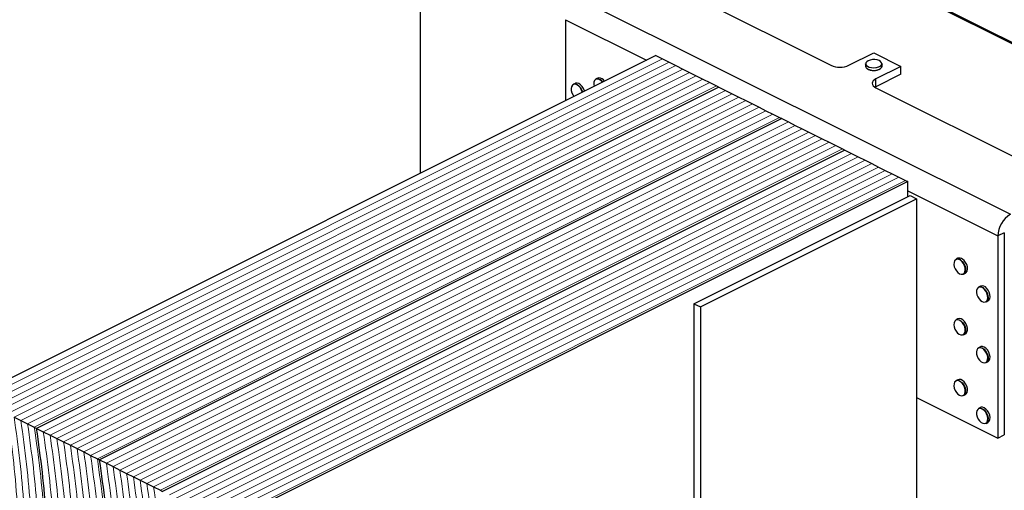
# Model space of a CAD drawing. Units: millimetres. Extents: x -1121 to 351, y -425 to 1655.
# Drawn here: x -809 to -187, y 852 to 1149 of the extents above; entities that cross this region are included whole.
import ezdxf

# ---------------------------------------------------------------- set-up
doc = ezdxf.new("R2010")
doc.units = ezdxf.units.MM
doc.header["$MEASUREMENT"] = 0
doc.layers.get('0').update_dxf_attribs({"linetype": 'CONTINUOUS', "lineweight": 15})

msp = doc.modelspace()

# ---------------------------------------------------------------- linework, layer by layer
at = {"linetype": 'Continuous', "lineweight": 25}
for p, q in [((43.29, 1021.91), (-437.39, 1262.25)), ((41.78, 1021.85), (-438.83, 1262.16)), ((-555.97, 1200.8), (-555.97, 1052.05)), ((-395.98, 1170.04), (-296.47, 1120.29)), ((-456.08, 1162.74), (-183.13, 1026.26)), ((-464.02, 1149.04), (-464.02, 1098.03)), ((-464.02, 1149.04), (-413.01, 1123.54)), ((-407.16, 1126.46), (-837.91, 911.09)), ((-407.16, 1126.46), (-402.89, 1124.33)), ((-285.09, 1120.29), (-269.45, 1128.11)), ((-269.45, 1128.11), (-252.4, 1119.58)), ((-402.89, 1124.33), (-398.63, 1122.2)), ((-398.63, 1122.2), (-394.36, 1120.06)), ((-394.36, 1120.06), (-390.1, 1117.93)), ((-274.71, 1121.18), (-274.71, 1119.71)), ((-252.4, 1119.58), (-268.03, 1111.76)), ((-264.2, 1119.71), (-264.2, 1121.18)), ((-252.4, 1114.59), (-252.4, 1119.58)), ((-390.1, 1117.93), (-385.83, 1115.8)), ((-385.83, 1115.8), (-381.57, 1113.67)), ((-381.57, 1113.67), (-377.3, 1111.54)), ((-252.4, 1114.59), (-268.03, 1106.77)), ((-457.96, 1108.89), (-459.15, 1108.29)), ((-457.72, 1108.98), (-457.96, 1108.89)), ((-443.74, 1112.23), (-444.93, 1111.63)), ((-443.06, 1112.43), (-443.74, 1112.23)), ((-377.3, 1111.54), (-373.04, 1109.4)), ((-373.04, 1109.4), (-368.77, 1107.27)), ((-368.77, 1107.27), (-367.35, 1106.56)), ((-268.03, 1106.77), (-268.74, 1106.36)), ((-268.03, 1106.77), (-268.03, 1111.76)), ((-367.35, 1106.56), (-798.1, 891.18)), ((-367.35, 1106.56), (-363.09, 1104.43)), ((-363.09, 1104.43), (-358.82, 1102.29)), ((-358.82, 1102.29), (-354.56, 1100.16)), ((-268.03, 1106.07), (-168.52, 1056.31)), ((-354.56, 1100.16), (-350.29, 1098.03)), ((-350.29, 1098.03), (-346.03, 1095.9)), ((-346.03, 1095.9), (-341.76, 1093.77)), ((-341.76, 1093.77), (-337.5, 1091.63)), ((-337.5, 1091.63), (-333.23, 1089.5)), ((-333.23, 1089.5), (-328.97, 1087.37)), ((-327.55, 1086.66), (-758.3, 871.28)), ((-328.97, 1087.37), (-327.55, 1086.66)), ((-327.55, 1086.66), (-323.28, 1084.52)), ((-323.28, 1084.52), (-319.02, 1082.39)), ((-319.02, 1082.39), (-314.75, 1080.26)), ((-314.75, 1080.26), (-310.49, 1078.13)), ((-310.49, 1078.13), (-306.22, 1075.99)), ((-306.22, 1075.99), (-301.96, 1073.86)), ((-301.96, 1073.86), (-297.69, 1071.73)), ((-297.69, 1071.73), (-293.43, 1069.6)), ((-293.43, 1069.6), (-289.16, 1067.47)), ((-287.74, 1066.75), (-718.49, 851.38)), ((-289.16, 1067.47), (-287.74, 1066.75)), ((-287.74, 1066.75), (-283.48, 1064.62)), ((-283.48, 1064.62), (-279.21, 1062.49)), ((-279.21, 1062.49), (-274.95, 1060.36)), ((-274.95, 1060.36), (-270.68, 1058.22)), ((-270.68, 1058.22), (-266.42, 1056.09)), ((-266.42, 1056.09), (-262.15, 1053.96)), ((-262.15, 1053.96), (-257.89, 1051.83)), ((-257.89, 1051.83), (-253.62, 1049.69)), ((-247.94, 1046.85), (-678.69, 831.48)), ((-253.62, 1049.69), (-249.36, 1047.56)), ((-249.36, 1047.56), (-247.94, 1046.85)), ((-247.94, 1037.35), (-247.94, 1046.85)), ((-247.94, 1041), (-191.07, 1012.57)), ((-382.99, 969.82), (-246.52, 1038.06)), ((-378.92, 967.79), (-242.44, 1036.03)), ((-246.52, 1038.06), (-242.44, 1036.03)), ((-242.44, 1036.03), (-242.44, 434.85)), ((-187, 1014.6), (-191.07, 1012.57)), ((-187, 1014.6), (-187, 887.02)), ((-191.07, 1012.57), (-191.07, 884.98)), ((-216.28, 998.5), (-217.47, 997.9)), ((-212.78, 988.5), (-211.58, 989.1)), ((-202.06, 980.94), (-203.26, 980.34)), ((-198.56, 970.95), (-197.37, 971.55)), ((-382.99, 969.82), (-378.92, 967.79)), ((-382.99, 969.82), (-382.99, 368.65)), ((-378.92, 967.79), (-378.92, 366.62)), ((-216.28, 960.19), (-217.47, 959.59)), ((-212.78, 950.2), (-211.58, 950.8)), ((-202.06, 942.64), (-203.26, 942.04)), ((-198.56, 932.65), (-197.37, 933.24)), ((-216.28, 921.89), (-217.47, 921.29)), ((-215.56, 922.09), (-216.28, 921.89)), ((-242.44, 910.67), (-191.07, 884.98)), ((-212.78, 911.9), (-211.58, 912.49)), ((-202.06, 904.33), (-203.26, 903.73)), ((-201.76, 904.45), (-202.06, 904.33)), ((-812.32, 898.29), (-808.05, 896.16)), ((-808.05, 896.16), (-803.79, 894.03)), ((-803.79, 894.03), (-799.52, 891.9)), ((-799.52, 891.9), (-798.1, 891.18)), ((-798.1, 891.18), (-793.84, 889.05)), ((-198.56, 894.34), (-197.37, 894.94)), ((-793.84, 889.05), (-789.57, 886.92)), ((-789.57, 886.92), (-785.31, 884.79)), ((-785.31, 884.79), (-781.04, 882.65)), ((-191.07, 884.98), (-187, 887.02)), ((-781.04, 882.65), (-776.78, 880.52)), ((-776.78, 880.52), (-772.51, 878.39)), ((-772.51, 878.39), (-768.25, 876.26)), ((-768.25, 876.26), (-763.98, 874.13)), ((-763.98, 874.13), (-759.72, 871.99)), ((-759.72, 871.99), (-758.3, 871.28)), ((-758.3, 871.28), (-754.03, 869.15)), ((-754.03, 869.15), (-749.77, 867.02)), ((-749.77, 867.02), (-745.5, 864.88)), ((-745.5, 864.88), (-741.24, 862.75)), ((-741.24, 862.75), (-736.97, 860.62)), ((-736.97, 860.62), (-732.71, 858.49)), ((-732.71, 858.49), (-728.44, 856.35)), ((-728.44, 856.35), (-724.18, 854.22)), ((-724.18, 854.22), (-719.91, 852.09)), ((-719.91, 852.09), (-718.49, 851.38))]:
    msp.add_line(p, q, dxfattribs=at)
at = {"linetype": 'Continuous', "lineweight": 5}
for p, q in [((-402.89, 1124.33), (-833.64, 908.95)), ((-398.63, 1122.2), (-829.38, 906.82)), ((-394.36, 1120.06), (-825.11, 904.69)), ((-390.1, 1117.93), (-820.85, 902.56)), ((-385.83, 1115.8), (-816.58, 900.43)), ((-381.57, 1113.67), (-812.32, 898.29)), ((-377.3, 1111.54), (-808.05, 896.16)), ((-373.04, 1109.4), (-803.79, 894.03)), ((-368.77, 1107.27), (-799.52, 891.9)), ((-363.09, 1104.43), (-793.84, 889.05)), ((-358.82, 1102.29), (-789.57, 886.92)), ((-354.56, 1100.16), (-785.31, 884.79)), ((-350.29, 1098.03), (-781.04, 882.65)), ((-346.03, 1095.9), (-776.78, 880.52)), ((-341.76, 1093.77), (-772.51, 878.39)), ((-337.5, 1091.63), (-768.25, 876.26)), ((-333.23, 1089.5), (-763.98, 874.13)), ((-328.97, 1087.37), (-759.72, 871.99)), ((-323.28, 1084.52), (-754.03, 869.15)), ((-319.02, 1082.39), (-749.77, 867.02)), ((-314.75, 1080.26), (-745.5, 864.88)), ((-310.49, 1078.13), (-741.24, 862.75)), ((-306.22, 1075.99), (-736.97, 860.62)), ((-301.96, 1073.86), (-732.71, 858.49)), ((-297.69, 1071.73), (-728.44, 856.35)), ((-293.43, 1069.6), (-724.18, 854.22)), ((-289.16, 1067.47), (-719.91, 852.09)), ((-283.48, 1064.62), (-714.23, 849.25)), ((-279.21, 1062.49), (-709.96, 847.11)), ((-274.95, 1060.36), (-705.7, 844.98)), ((-270.68, 1058.22), (-701.43, 842.85)), ((-266.42, 1056.09), (-697.17, 840.72)), ((-262.15, 1053.96), (-692.9, 838.58)), ((-257.89, 1051.83), (-688.64, 836.45)), ((-253.62, 1049.69), (-684.37, 834.32)), ((-249.36, 1047.56), (-680.11, 832.19))]:
    msp.add_line(p, q, dxfattribs=at)
at = {"linetype": 'Continuous', "lineweight": 25, "flags": 128}
for points in [[(-264.2, 1121.18), (-264.21, 1121.01), (-264.54, 1120.25), (-265.31, 1119.57), (-266.44, 1119.03), (-267.85, 1118.68), (-269.39, 1118.55), (-270.94, 1118.66), (-272.36, 1118.99), (-273.52, 1119.52), (-274.32, 1120.19), (-274.69, 1120.95), (-274.71, 1121.18)], [(-274.71, 1119.71), (-274.69, 1119.49), (-274.32, 1118.73), (-273.52, 1118.05), (-272.36, 1117.53), (-270.94, 1117.2), (-269.39, 1117.09), (-267.85, 1117.22), (-266.44, 1117.56), (-265.31, 1118.1), (-264.54, 1118.79), (-264.21, 1119.55), (-264.2, 1119.71)], [(-264.51, 1121.91), (-265.08, 1122.62), (-266.04, 1123.2), (-267.3, 1123.62), (-268.76, 1123.84), (-270.28, 1123.83), (-271.72, 1123.6), (-272.96, 1123.16), (-273.89, 1122.56), (-274.43, 1121.85), (-274.53, 1121.1), (-274.17, 1120.36), (-273.4, 1119.71), (-272.27, 1119.2), (-270.9, 1118.88), (-269.39, 1118.77), (-267.89, 1118.89), (-266.54, 1119.23), (-265.44, 1119.75), (-264.69, 1120.42), (-264.37, 1121.16), (-264.51, 1121.91)], [(-458.97, 1108.18), (-459.75, 1107.67), (-460.28, 1106.79), (-460.51, 1105.63), (-460.42, 1104.27), (-460.02, 1102.85), (-459.34, 1101.49), (-458.75, 1100.66)], [(-459.15, 1108.29), (-458.92, 1108.39), (-457.92, 1108.49), (-456.83, 1108.15), (-455.73, 1107.41), (-454.73, 1106.34), (-453.92, 1105.01), (-453.35, 1103.56), (-453.31, 1103.39)], [(-453.54, 1103.37), (-453.57, 1103.51), (-454.12, 1104.91), (-454.91, 1106.19), (-455.88, 1107.24), (-456.94, 1107.96), (-458, 1108.28), (-458.97, 1108.18)], [(-452.11, 1103.98), (-452.16, 1104.16), (-452.72, 1105.61), (-453.54, 1106.93), (-454.54, 1108.01), (-455.64, 1108.75), (-456.73, 1109.09), (-457.72, 1108.98)], [(-444.31, 1111.62), (-445.19, 1111.3), (-445.85, 1110.59), (-446.22, 1109.54), (-446.28, 1108.26), (-446.07, 1107.01)], [(-268.03, 1111.76), (-269.03, 1111.15), (-269.78, 1110.45), (-270.23, 1109.7), (-270.39, 1108.91), (-270.23, 1108.13), (-269.78, 1107.37), (-269.03, 1106.68), (-268.03, 1106.07)], [(-214.72, 997.25), (-215.8, 997.78), (-216.82, 997.9), (-217.7, 997.59), (-218.37, 996.89), (-218.75, 995.86), (-218.83, 994.58), (-218.58, 993.18), (-218.04, 991.78), (-217.25, 990.49), (-216.28, 989.44), (-215.22, 988.73), (-214.16, 988.4), (-213.19, 988.49), (-212.41, 989), (-211.88, 989.88), (-211.65, 991.05), (-211.74, 992.4), (-212.13, 993.82), (-212.81, 995.18), (-213.7, 996.36), (-214.72, 997.25)], [(-214.59, 997.44), (-213.54, 996.52), (-212.62, 995.3), (-211.92, 993.9), (-211.51, 992.43), (-211.42, 991.04), (-211.66, 989.83), (-212.21, 988.93), (-212.78, 988.5)], [(-211.58, 989.1), (-211.01, 989.53), (-210.47, 990.43), (-210.23, 991.63), (-210.32, 993.03), (-210.73, 994.49), (-211.42, 995.9), (-212.34, 997.11), (-213.4, 998.03)], [(-199.56, 978.89), (-200.6, 979.76), (-201.67, 980.25), (-202.69, 980.33), (-203.55, 979.99), (-204.2, 979.26), (-204.56, 978.2), (-204.6, 976.91), (-204.33, 975.5), (-203.77, 974.1), (-202.96, 972.84), (-201.98, 971.81), (-200.91, 971.13), (-199.85, 970.84), (-198.9, 970.97), (-198.14, 971.51), (-197.63, 972.41), (-197.43, 973.6), (-197.54, 974.97), (-197.96, 976.38), (-198.66, 977.73), (-199.56, 978.89)], [(-199.41, 979.05), (-198.47, 977.86), (-197.75, 976.47), (-197.32, 975), (-197.2, 973.6), (-197.41, 972.37), (-197.93, 971.44), (-198.56, 970.95)], [(-197.37, 971.55), (-196.74, 972.03), (-196.22, 972.97), (-196.01, 974.19), (-196.12, 975.6), (-196.56, 977.06), (-197.28, 978.45), (-198.21, 979.65)], [(-215.57, 959.4), (-216.61, 959.6), (-217.53, 959.38), (-218.25, 958.76), (-218.7, 957.79), (-218.84, 956.56), (-218.66, 955.18), (-218.18, 953.76), (-217.43, 952.44), (-216.5, 951.34), (-215.45, 950.54), (-214.38, 950.13), (-213.39, 950.13), (-212.56, 950.56), (-211.97, 951.36), (-211.67, 952.48), (-211.69, 953.8), (-212.02, 955.21), (-212.64, 956.6), (-213.49, 957.82), (-214.5, 958.78), (-215.57, 959.4)], [(-217.47, 959.59), (-216.54, 959.81), (-215.47, 959.6)], [(-214.27, 960.19), (-215.35, 960.41), (-216.28, 960.19)], [(-215.47, 959.6), (-214.36, 958.97), (-213.33, 957.97), (-212.45, 956.71), (-211.81, 955.28), (-211.46, 953.82), (-211.45, 952.46), (-211.75, 951.31), (-212.36, 950.48), (-212.78, 950.2)], [(-211.58, 950.8), (-211.17, 951.08), (-210.56, 951.91), (-210.25, 953.05), (-210.27, 954.42), (-210.61, 955.88), (-211.25, 957.31), (-212.13, 958.57), (-213.17, 959.56), (-214.27, 960.19)], [(-202.07, 942.03), (-203.04, 941.94), (-203.83, 941.45), (-204.37, 940.58), (-204.61, 939.42), (-204.54, 938.07), (-204.15, 936.65), (-203.48, 935.29), (-202.6, 934.11), (-201.57, 933.2), (-200.5, 932.66), (-199.47, 932.53), (-198.58, 932.82), (-197.91, 933.51), (-197.52, 934.54), (-197.43, 935.81), (-197.67, 937.21), (-198.2, 938.61), (-198.99, 939.9), (-199.95, 940.96), (-201.01, 941.69), (-202.07, 942.03)], [(-203.26, 942.04), (-202.99, 942.15), (-201.99, 942.23)], [(-200.8, 942.83), (-201.8, 942.75), (-202.06, 942.64)], [(-201.99, 942.23), (-200.9, 941.88), (-199.8, 941.13), (-198.81, 940.04), (-198, 938.71), (-197.45, 937.26), (-197.21, 935.82), (-197.29, 934.51), (-197.7, 933.45), (-198.39, 932.74), (-198.56, 932.65)], [(-197.37, 933.24), (-197.2, 933.34), (-196.51, 934.05), (-196.1, 935.1), (-196.01, 936.41), (-196.25, 937.86), (-196.81, 939.31), (-197.61, 940.64), (-198.61, 941.73), (-199.7, 942.48), (-200.8, 942.83)], [(-216.82, 921.29), (-217.71, 920.98), (-218.37, 920.28), (-218.75, 919.25), (-218.83, 917.97), (-218.58, 916.57), (-218.04, 915.16), (-217.25, 913.88), (-216.28, 912.83), (-215.22, 912.12), (-214.16, 911.79), (-213.19, 911.89), (-212.41, 912.39), (-211.88, 913.27), (-211.65, 914.44), (-211.74, 915.79), (-212.13, 917.21), (-212.81, 918.57), (-213.7, 919.75), (-214.73, 920.64), (-215.8, 921.17), (-216.82, 921.29)], [(-217.47, 921.29), (-216.76, 921.49), (-215.7, 921.37), (-214.6, 920.83), (-213.54, 919.91), (-212.62, 918.69), (-211.92, 917.29), (-211.51, 915.83), (-211.42, 914.43), (-211.66, 913.23), (-212.21, 912.32), (-212.78, 911.9)], [(-211.58, 912.49), (-211.01, 912.92), (-210.47, 913.82), (-210.23, 915.03), (-210.32, 916.42), (-210.73, 917.89), (-211.42, 919.29), (-212.34, 920.5), (-213.4, 921.43), (-214.51, 921.97), (-215.56, 922.09)], [(-203.01, 903.65), (-203.8, 903.17), (-204.35, 902.32), (-204.61, 901.17), (-204.54, 899.83), (-204.17, 898.41), (-203.51, 897.04), (-202.64, 895.84), (-201.61, 894.93), (-200.54, 894.37), (-199.51, 894.22), (-198.62, 894.5), (-197.93, 895.17), (-197.53, 896.19), (-197.43, 897.45), (-197.65, 898.84), (-198.18, 900.25), (-198.95, 901.55), (-199.91, 902.62), (-200.97, 903.36), (-202.03, 903.72), (-203.01, 903.65)], [(-203.26, 903.73), (-202.95, 903.86), (-201.95, 903.92), (-200.85, 903.56), (-199.76, 902.79), (-198.77, 901.69), (-197.97, 900.35), (-197.43, 898.9), (-197.2, 897.45), (-197.3, 896.15), (-197.72, 895.11), (-198.43, 894.41), (-198.56, 894.34)], [(-197.37, 894.94), (-197.23, 895.01), (-196.53, 895.71), (-196.11, 896.75), (-196.01, 898.05), (-196.24, 899.49), (-196.78, 900.95), (-197.58, 902.28), (-198.57, 903.38), (-199.66, 904.15), (-200.76, 904.52), (-201.76, 904.45)]]:
    msp.add_lwpolyline(points, dxfattribs=at)
at = {"linetype": 'Continuous', "lineweight": 25}
for centre, radius, start, end in [((-290.78, 1133.12), 14.04, 246.10194, 293.89806), ((-269.45, 1125.09), 8.12, 238.66896, 301.33104), ((-444.04, 1107.71), 4.02, 30.55646, 102.86395), ((-444.49, 1107.17), 4.46, 34.24055, 87.74898), ((-443.25, 1107.8), 4.63, 33.42347, 87.6533), ((-174.82, 1012.29), 16.25, 120.75785, 179.03218), ((-216.42, 995.26), 2.84, 50.05312, 111.73687), ((-215.23, 995.85), 2.84, 50.05312, 111.73687), ((-202.21, 977.08), 3.43, 35.1468, 107.79153), ((-201.02, 977.67), 3.43, 35.1468, 107.79153)]:
    msp.add_arc(centre, radius, start, end, dxfattribs=at)
at = {"linetype": 'Continuous', "lineweight": 5}
for points in [[(-805.21, 293.24), (-806.82, 301.43), (-810.02, 317.76), (-813.51, 343.19), (-816.14, 369.1), (-817.89, 395.53), (-818.9, 422.4), (-819.25, 449.65), (-819.02, 480.69), (-818.09, 515.58), (-816.45, 554.31), (-814.45, 593.26), (-812.33, 632.29), (-810.36, 671.26), (-808.77, 710.02), (-807.83, 748.43), (-807.78, 783.65), (-808.61, 815.67), (-810.23, 844.54), (-812.71, 872.92), (-815.29, 891.25), (-816.58, 900.43)], [(-805.21, 293.24), (-806.82, 301.43), (-810.02, 317.76), (-813.51, 343.19), (-816.14, 369.1), (-817.89, 395.53), (-818.9, 422.4), (-819.25, 449.65), (-819.02, 480.69), (-818.09, 515.58), (-816.45, 554.31), (-814.45, 593.26), (-812.33, 632.29), (-810.36, 671.26), (-808.77, 710.02), (-807.83, 748.43), (-807.78, 783.65), (-808.61, 815.67), (-810.23, 844.54), (-812.71, 872.92), (-815.29, 891.25), (-816.58, 900.43)], [(-800.95, 291.11), (-802.55, 299.29), (-805.76, 315.63), (-809.25, 341.05), (-811.87, 366.97), (-813.62, 393.4), (-814.63, 420.27), (-814.99, 447.52), (-814.76, 478.56), (-813.83, 513.45), (-812.19, 552.17), (-810.18, 591.12), (-808.07, 630.16), (-806.09, 669.12), (-804.51, 707.89), (-803.56, 746.3), (-803.52, 781.52), (-804.35, 813.54), (-805.96, 842.4), (-808.45, 870.79), (-811.03, 889.12), (-812.32, 898.29)], [(-800.95, 291.11), (-802.55, 299.29), (-805.76, 315.63), (-809.25, 341.05), (-811.87, 366.97), (-813.62, 393.4), (-814.63, 420.27), (-814.99, 447.52), (-814.76, 478.56), (-813.83, 513.45), (-812.19, 552.17), (-810.18, 591.12), (-808.07, 630.16), (-806.09, 669.12), (-804.51, 707.89), (-803.56, 746.3), (-803.52, 781.52), (-804.35, 813.54), (-805.96, 842.4), (-808.45, 870.79), (-811.03, 889.12), (-812.32, 898.29)], [(-796.68, 288.97), (-798.29, 297.16), (-801.49, 313.5), (-804.98, 338.92), (-807.61, 364.84), (-809.36, 391.27), (-810.37, 418.14), (-810.72, 445.39), (-810.49, 476.42), (-809.56, 511.31), (-807.92, 550.04), (-805.92, 588.99), (-803.8, 628.02), (-801.83, 666.99), (-800.24, 705.75), (-799.3, 744.17), (-799.25, 779.39), (-800.08, 811.41), (-801.7, 840.27), (-804.19, 868.66), (-806.76, 886.98), (-808.05, 896.16)], [(-796.68, 288.97), (-798.29, 297.16), (-801.49, 313.5), (-804.98, 338.92), (-807.61, 364.84), (-809.36, 391.27), (-810.37, 418.14), (-810.72, 445.39), (-810.49, 476.42), (-809.56, 511.31), (-807.92, 550.04), (-805.92, 588.99), (-803.8, 628.02), (-801.83, 666.99), (-800.24, 705.75), (-799.3, 744.17), (-799.25, 779.39), (-800.08, 811.41), (-801.7, 840.27), (-804.19, 868.66), (-806.76, 886.98), (-808.05, 896.16)], [(-792.42, 286.84), (-794.02, 295.03), (-797.23, 311.36), (-800.72, 336.79), (-803.34, 362.71), (-805.09, 389.14), (-806.1, 416), (-806.46, 443.25), (-806.23, 474.29), (-805.3, 509.18), (-803.66, 547.91), (-801.65, 586.86), (-799.54, 625.89), (-797.56, 664.86), (-795.98, 703.62), (-795.03, 742.04), (-794.99, 777.26), (-795.82, 809.27), (-797.43, 838.14), (-799.92, 866.52), (-802.5, 884.85), (-803.79, 894.03)], [(-792.42, 286.84), (-794.02, 295.03), (-797.23, 311.36), (-800.72, 336.79), (-803.34, 362.71), (-805.09, 389.14), (-806.1, 416), (-806.46, 443.25), (-806.23, 474.29), (-805.3, 509.18), (-803.66, 547.91), (-801.65, 586.86), (-799.54, 625.89), (-797.56, 664.86), (-795.98, 703.62), (-795.03, 742.04), (-794.99, 777.26), (-795.82, 809.27), (-797.43, 838.14), (-799.92, 866.52), (-802.5, 884.85), (-803.79, 894.03)], [(-788.15, 284.71), (-789.76, 292.9), (-792.96, 309.23), (-796.45, 334.66), (-799.08, 360.57), (-800.83, 387), (-801.84, 413.87), (-802.19, 441.12), (-801.97, 472.16), (-801.03, 507.05), (-799.39, 545.78), (-797.39, 584.73), (-795.27, 623.76), (-793.3, 662.73), (-791.71, 701.49), (-790.77, 739.9), (-790.72, 775.12), (-791.55, 807.14), (-793.17, 836.01), (-795.66, 864.39), (-798.23, 882.72), (-799.52, 891.9)], [(-788.15, 284.71), (-789.76, 292.9), (-792.96, 309.23), (-796.45, 334.66), (-799.08, 360.57), (-800.83, 387), (-801.84, 413.87), (-802.19, 441.12), (-801.97, 472.16), (-801.03, 507.05), (-799.39, 545.78), (-797.39, 584.73), (-795.27, 623.76), (-793.3, 662.73), (-791.71, 701.49), (-790.77, 739.9), (-790.72, 775.12), (-791.55, 807.14), (-793.17, 836.01), (-795.66, 864.39), (-798.23, 882.72), (-799.52, 891.9)], [(-786.73, 284), (-788.34, 292.18), (-791.54, 308.52), (-795.03, 333.95), (-797.65, 359.86), (-799.41, 386.29), (-800.42, 413.16), (-800.77, 440.41), (-800.54, 471.45), (-799.61, 506.34), (-797.97, 545.07), (-795.97, 584.02), (-793.85, 623.05), (-791.88, 662.02), (-790.29, 700.78), (-789.35, 739.19), (-789.3, 774.41), (-790.13, 806.43), (-791.75, 835.29), (-794.23, 863.68), (-796.81, 882.01), (-798.1, 891.18)], [(-782.47, 281.86), (-784.07, 290.05), (-787.28, 306.39), (-790.77, 331.81), (-793.39, 357.73), (-795.14, 384.16), (-796.15, 411.03), (-796.51, 438.28), (-796.28, 469.32), (-795.35, 504.2), (-793.71, 542.93), (-791.7, 581.88), (-789.59, 620.92), (-787.61, 659.88), (-786.02, 698.65), (-785.08, 737.06), (-785.04, 772.28), (-785.87, 804.3), (-787.48, 833.16), (-789.97, 861.55), (-792.55, 879.88), (-793.84, 889.05)], [(-782.47, 281.86), (-784.07, 290.05), (-787.28, 306.39), (-790.77, 331.81), (-793.39, 357.73), (-795.14, 384.16), (-796.15, 411.03), (-796.51, 438.28), (-796.28, 469.32), (-795.35, 504.2), (-793.71, 542.93), (-791.7, 581.88), (-789.59, 620.92), (-787.61, 659.88), (-786.02, 698.65), (-785.08, 737.06), (-785.04, 772.28), (-785.87, 804.3), (-787.48, 833.16), (-789.97, 861.55), (-792.55, 879.88), (-793.84, 889.05)], [(-778.2, 279.73), (-779.81, 287.92), (-783.01, 304.25), (-786.5, 329.68), (-789.12, 355.6), (-790.88, 382.03), (-791.89, 408.89), (-792.24, 436.15), (-792.01, 467.18), (-791.08, 502.07), (-789.44, 540.8), (-787.44, 579.75), (-785.32, 618.78), (-783.35, 657.75), (-781.76, 696.51), (-780.82, 734.93), (-780.77, 770.15), (-781.6, 802.17), (-783.22, 831.03), (-785.7, 859.42), (-788.28, 877.74), (-789.57, 886.92)], [(-778.2, 279.73), (-779.81, 287.92), (-783.01, 304.25), (-786.5, 329.68), (-789.12, 355.6), (-790.88, 382.03), (-791.89, 408.89), (-792.24, 436.15), (-792.01, 467.18), (-791.08, 502.07), (-789.44, 540.8), (-787.44, 579.75), (-785.32, 618.78), (-783.35, 657.75), (-781.76, 696.51), (-780.82, 734.93), (-780.77, 770.15), (-781.6, 802.17), (-783.22, 831.03), (-785.7, 859.42), (-788.28, 877.74), (-789.57, 886.92)], [(-773.94, 277.6), (-775.54, 285.79), (-778.75, 302.12), (-782.24, 327.55), (-784.86, 353.47), (-786.61, 379.9), (-787.62, 406.76), (-787.98, 434.01), (-787.75, 465.05), (-786.82, 499.94), (-785.18, 538.67), (-783.17, 577.62), (-781.06, 616.65), (-779.08, 655.62), (-777.5, 694.38), (-776.55, 732.8), (-776.51, 768.01), (-777.34, 800.03), (-778.95, 828.9), (-781.44, 857.28), (-784.02, 875.61), (-785.31, 884.79)], [(-773.94, 277.6), (-775.54, 285.79), (-778.75, 302.12), (-782.24, 327.55), (-784.86, 353.47), (-786.61, 379.9), (-787.62, 406.76), (-787.98, 434.01), (-787.75, 465.05), (-786.82, 499.94), (-785.18, 538.67), (-783.17, 577.62), (-781.06, 616.65), (-779.08, 655.62), (-777.5, 694.38), (-776.55, 732.8), (-776.51, 768.01), (-777.34, 800.03), (-778.95, 828.9), (-781.44, 857.28), (-784.02, 875.61), (-785.31, 884.79)], [(-769.67, 275.47), (-771.28, 283.66), (-774.48, 299.99), (-777.97, 325.42), (-780.6, 351.33), (-782.35, 377.76), (-783.36, 404.63), (-783.71, 431.88), (-783.48, 462.92), (-782.55, 497.81), (-780.91, 536.54), (-778.91, 575.49), (-776.79, 614.52), (-774.82, 653.49), (-773.23, 692.25), (-772.29, 730.66), (-772.24, 765.88), (-773.07, 797.9), (-774.69, 826.76), (-777.17, 855.15), (-779.75, 873.48), (-781.04, 882.65)], [(-769.67, 275.47), (-771.28, 283.66), (-774.48, 299.99), (-777.97, 325.42), (-780.6, 351.33), (-782.35, 377.76), (-783.36, 404.63), (-783.71, 431.88), (-783.48, 462.92), (-782.55, 497.81), (-780.91, 536.54), (-778.91, 575.49), (-776.79, 614.52), (-774.82, 653.49), (-773.23, 692.25), (-772.29, 730.66), (-772.24, 765.88), (-773.07, 797.9), (-774.69, 826.76), (-777.17, 855.15), (-779.75, 873.48), (-781.04, 882.65)], [(-765.41, 273.33), (-767.01, 281.52), (-770.22, 297.86), (-773.71, 323.28), (-776.33, 349.2), (-778.08, 375.63), (-779.09, 402.5), (-779.45, 429.75), (-779.22, 460.79), (-778.29, 495.67), (-776.65, 534.4), (-774.64, 573.35), (-772.53, 612.39), (-770.55, 651.35), (-768.97, 690.12), (-768.02, 728.53), (-767.98, 763.75), (-768.81, 795.77), (-770.42, 824.63), (-772.91, 853.02), (-775.49, 871.35), (-776.78, 880.52)], [(-765.41, 273.33), (-767.01, 281.52), (-770.22, 297.86), (-773.71, 323.28), (-776.33, 349.2), (-778.08, 375.63), (-779.09, 402.5), (-779.45, 429.75), (-779.22, 460.79), (-778.29, 495.67), (-776.65, 534.4), (-774.64, 573.35), (-772.53, 612.39), (-770.55, 651.35), (-768.97, 690.12), (-768.02, 728.53), (-767.98, 763.75), (-768.81, 795.77), (-770.42, 824.63), (-772.91, 853.02), (-775.49, 871.35), (-776.78, 880.52)], [(-761.14, 271.2), (-762.75, 279.39), (-765.95, 295.72), (-769.44, 321.15), (-772.07, 347.07), (-773.82, 373.5), (-774.83, 400.37), (-775.18, 427.62), (-774.95, 458.65), (-774.02, 493.54), (-772.38, 532.27), (-770.38, 571.22), (-768.26, 610.25), (-766.29, 649.22), (-764.7, 687.98), (-763.76, 726.4), (-763.71, 761.62), (-764.54, 793.64), (-766.16, 822.5), (-768.64, 850.89), (-771.22, 869.21), (-772.51, 878.39)], [(-761.14, 271.2), (-762.75, 279.39), (-765.95, 295.72), (-769.44, 321.15), (-772.07, 347.07), (-773.82, 373.5), (-774.83, 400.37), (-775.18, 427.62), (-774.95, 458.65), (-774.02, 493.54), (-772.38, 532.27), (-770.38, 571.22), (-768.26, 610.25), (-766.29, 649.22), (-764.7, 687.98), (-763.76, 726.4), (-763.71, 761.62), (-764.54, 793.64), (-766.16, 822.5), (-768.64, 850.89), (-771.22, 869.21), (-772.51, 878.39)], [(-756.88, 269.07), (-758.48, 277.26), (-761.69, 293.59), (-765.18, 319.02), (-767.8, 344.94), (-769.55, 371.37), (-770.56, 398.23), (-770.92, 425.48), (-770.69, 456.52), (-769.76, 491.41), (-768.12, 530.14), (-766.11, 569.09), (-764, 608.12), (-762.02, 647.09), (-760.44, 685.85), (-759.49, 724.27), (-759.45, 759.48), (-760.28, 791.5), (-761.89, 820.37), (-764.38, 848.75), (-766.96, 867.08), (-768.25, 876.26)], [(-756.88, 269.07), (-758.48, 277.26), (-761.69, 293.59), (-765.18, 319.02), (-767.8, 344.94), (-769.55, 371.37), (-770.56, 398.23), (-770.92, 425.48), (-770.69, 456.52), (-769.76, 491.41), (-768.12, 530.14), (-766.11, 569.09), (-764, 608.12), (-762.02, 647.09), (-760.44, 685.85), (-759.49, 724.27), (-759.45, 759.48), (-760.28, 791.5), (-761.89, 820.37), (-764.38, 848.75), (-766.96, 867.08), (-768.25, 876.26)], [(-752.61, 266.94), (-754.22, 275.13), (-757.42, 291.46), (-760.91, 316.89), (-763.54, 342.8), (-765.29, 369.23), (-766.3, 396.1), (-766.65, 423.35), (-766.42, 454.39), (-765.49, 489.28), (-763.85, 528.01), (-761.85, 566.96), (-759.73, 605.99), (-757.76, 644.96), (-756.17, 683.72), (-755.23, 722.13), (-755.18, 757.35), (-756.01, 789.37), (-757.63, 818.24), (-760.12, 846.62), (-762.69, 864.95), (-763.98, 874.13)], [(-752.61, 266.94), (-754.22, 275.13), (-757.42, 291.46), (-760.91, 316.89), (-763.54, 342.8), (-765.29, 369.23), (-766.3, 396.1), (-766.65, 423.35), (-766.42, 454.39), (-765.49, 489.28), (-763.85, 528.01), (-761.85, 566.96), (-759.73, 605.99), (-757.76, 644.96), (-756.17, 683.72), (-755.23, 722.13), (-755.18, 757.35), (-756.01, 789.37), (-757.63, 818.24), (-760.12, 846.62), (-762.69, 864.95), (-763.98, 874.13)], [(-748.35, 264.81), (-749.95, 272.99), (-753.16, 289.33), (-756.65, 314.75), (-759.27, 340.67), (-761.02, 367.1), (-762.03, 393.97), (-762.39, 421.22), (-762.16, 452.26), (-761.23, 487.15), (-759.59, 525.87), (-757.58, 564.82), (-755.47, 603.86), (-753.49, 642.82), (-751.91, 681.59), (-750.96, 720), (-750.92, 755.22), (-751.75, 787.24), (-753.36, 816.1), (-755.85, 844.49), (-758.43, 862.82), (-759.72, 871.99)], [(-748.35, 264.81), (-749.95, 272.99), (-753.16, 289.33), (-756.65, 314.75), (-759.27, 340.67), (-761.02, 367.1), (-762.03, 393.97), (-762.39, 421.22), (-762.16, 452.26), (-761.23, 487.15), (-759.59, 525.87), (-757.58, 564.82), (-755.47, 603.86), (-753.49, 642.82), (-751.91, 681.59), (-750.96, 720), (-750.92, 755.22), (-751.75, 787.24), (-753.36, 816.1), (-755.85, 844.49), (-758.43, 862.82), (-759.72, 871.99)], [(-746.92, 264.09), (-748.53, 272.28), (-751.74, 288.62), (-755.23, 314.04), (-757.85, 339.96), (-759.6, 366.39), (-760.61, 393.26), (-760.96, 420.51), (-760.74, 451.55), (-759.81, 486.43), (-758.16, 525.16), (-756.16, 564.11), (-754.05, 603.15), (-752.07, 642.11), (-750.48, 680.88), (-749.54, 719.29), (-749.5, 754.51), (-750.33, 786.53), (-751.94, 815.39), (-754.43, 843.78), (-757.01, 862.1), (-758.3, 871.28)], [(-742.66, 261.96), (-744.27, 270.15), (-747.47, 286.48), (-750.96, 311.91), (-753.58, 337.83), (-755.34, 364.26), (-756.35, 391.12), (-756.7, 418.38), (-756.47, 449.41), (-755.54, 484.3), (-753.9, 523.03), (-751.9, 561.98), (-749.78, 601.01), (-747.8, 639.98), (-746.22, 678.74), (-745.28, 717.16), (-745.23, 752.38), (-746.06, 784.4), (-747.68, 813.26), (-750.16, 841.65), (-752.74, 859.97), (-754.03, 869.15)], [(-742.66, 261.96), (-744.27, 270.15), (-747.47, 286.48), (-750.96, 311.91), (-753.58, 337.83), (-755.34, 364.26), (-756.35, 391.12), (-756.7, 418.38), (-756.47, 449.41), (-755.54, 484.3), (-753.9, 523.03), (-751.9, 561.98), (-749.78, 601.01), (-747.8, 639.98), (-746.22, 678.74), (-745.28, 717.16), (-745.23, 752.38), (-746.06, 784.4), (-747.68, 813.26), (-750.16, 841.65), (-752.74, 859.97), (-754.03, 869.15)], [(-738.4, 259.83), (-740, 268.02), (-743.21, 284.35), (-746.7, 309.78), (-749.32, 335.7), (-751.07, 362.13), (-752.08, 388.99), (-752.44, 416.24), (-752.21, 447.28), (-751.28, 482.17), (-749.64, 520.9), (-747.63, 559.85), (-745.52, 598.88), (-743.54, 637.85), (-741.95, 676.61), (-741.01, 715.03), (-740.97, 750.24), (-741.8, 782.26), (-743.41, 811.13), (-745.9, 839.51), (-748.48, 857.84), (-749.77, 867.02)], [(-738.4, 259.83), (-740, 268.02), (-743.21, 284.35), (-746.7, 309.78), (-749.32, 335.7), (-751.07, 362.13), (-752.08, 388.99), (-752.44, 416.24), (-752.21, 447.28), (-751.28, 482.17), (-749.64, 520.9), (-747.63, 559.85), (-745.52, 598.88), (-743.54, 637.85), (-741.95, 676.61), (-741.01, 715.03), (-740.97, 750.24), (-741.8, 782.26), (-743.41, 811.13), (-745.9, 839.51), (-748.48, 857.84), (-749.77, 867.02)], [(-734.13, 257.7), (-735.74, 265.88), (-738.94, 282.22), (-742.43, 307.65), (-745.05, 333.56), (-746.81, 359.99), (-747.82, 386.86), (-748.17, 414.11), (-747.94, 445.15), (-747.01, 480.04), (-745.37, 518.77), (-743.37, 557.72), (-741.25, 596.75), (-739.28, 635.72), (-737.69, 674.48), (-736.75, 712.89), (-736.7, 748.11), (-737.53, 780.13), (-739.15, 808.99), (-741.63, 837.38), (-744.21, 855.71), (-745.5, 864.88)], [(-734.13, 257.7), (-735.74, 265.88), (-738.94, 282.22), (-742.43, 307.65), (-745.05, 333.56), (-746.81, 359.99), (-747.82, 386.86), (-748.17, 414.11), (-747.94, 445.15), (-747.01, 480.04), (-745.37, 518.77), (-743.37, 557.72), (-741.25, 596.75), (-739.28, 635.72), (-737.69, 674.48), (-736.75, 712.89), (-736.7, 748.11), (-737.53, 780.13), (-739.15, 808.99), (-741.63, 837.38), (-744.21, 855.71), (-745.5, 864.88)], [(-729.87, 255.56), (-731.47, 263.75), (-734.68, 280.09), (-738.17, 305.51), (-740.79, 331.43), (-742.54, 357.86), (-743.55, 384.73), (-743.91, 411.98), (-743.68, 443.02), (-742.75, 477.9), (-741.11, 516.63), (-739.1, 555.58), (-736.99, 594.62), (-735.01, 633.58), (-733.43, 672.35), (-732.48, 710.76), (-732.44, 745.98), (-733.27, 778), (-734.88, 806.86), (-737.37, 835.25), (-739.95, 853.58), (-741.24, 862.75)], [(-729.87, 255.56), (-731.47, 263.75), (-734.68, 280.09), (-738.17, 305.51), (-740.79, 331.43), (-742.54, 357.86), (-743.55, 384.73), (-743.91, 411.98), (-743.68, 443.02), (-742.75, 477.9), (-741.11, 516.63), (-739.1, 555.58), (-736.99, 594.62), (-735.01, 633.58), (-733.43, 672.35), (-732.48, 710.76), (-732.44, 745.98), (-733.27, 778), (-734.88, 806.86), (-737.37, 835.25), (-739.95, 853.58), (-741.24, 862.75)], [(-725.6, 253.43), (-727.21, 261.62), (-730.41, 277.95), (-733.9, 303.38), (-736.52, 329.3), (-738.28, 355.73), (-739.29, 382.6), (-739.64, 409.85), (-739.41, 440.88), (-738.48, 475.77), (-736.84, 514.5), (-734.84, 553.45), (-732.72, 592.48), (-730.75, 631.45), (-729.16, 670.21), (-728.22, 708.63), (-728.17, 743.85), (-729, 775.87), (-730.62, 804.73), (-733.1, 833.12), (-735.68, 851.44), (-736.97, 860.62)], [(-725.6, 253.43), (-727.21, 261.62), (-730.41, 277.95), (-733.9, 303.38), (-736.52, 329.3), (-738.28, 355.73), (-739.29, 382.6), (-739.64, 409.85), (-739.41, 440.88), (-738.48, 475.77), (-736.84, 514.5), (-734.84, 553.45), (-732.72, 592.48), (-730.75, 631.45), (-729.16, 670.21), (-728.22, 708.63), (-728.17, 743.85), (-729, 775.87), (-730.62, 804.73), (-733.1, 833.12), (-735.68, 851.44), (-736.97, 860.62)], [(-721.34, 251.3), (-722.94, 259.49), (-726.15, 275.82), (-729.64, 301.25), (-732.26, 327.17), (-734.01, 353.6), (-735.02, 380.46), (-735.38, 407.71), (-735.15, 438.75), (-734.22, 473.64), (-732.58, 512.37), (-730.57, 551.32), (-728.46, 590.35), (-726.48, 629.32), (-724.9, 668.08), (-723.95, 706.5), (-723.91, 741.71), (-724.74, 773.73), (-726.35, 802.6), (-728.84, 830.98), (-731.42, 849.31), (-732.71, 858.49)], [(-721.34, 251.3), (-722.94, 259.49), (-726.15, 275.82), (-729.64, 301.25), (-732.26, 327.17), (-734.01, 353.6), (-735.02, 380.46), (-735.38, 407.71), (-735.15, 438.75), (-734.22, 473.64), (-732.58, 512.37), (-730.57, 551.32), (-728.46, 590.35), (-726.48, 629.32), (-724.9, 668.08), (-723.95, 706.5), (-723.91, 741.71), (-724.74, 773.73), (-726.35, 802.6), (-728.84, 830.98), (-731.42, 849.31), (-732.71, 858.49)], [(-717.07, 249.17), (-718.68, 257.36), (-721.88, 273.69), (-725.37, 299.12), (-728, 325.03), (-729.75, 351.46), (-730.76, 378.33), (-731.11, 405.58), (-730.88, 436.62), (-729.95, 471.51), (-728.31, 510.24), (-726.31, 549.19), (-724.19, 588.22), (-722.22, 627.19), (-720.63, 665.95), (-719.69, 704.36), (-719.64, 739.58), (-720.47, 771.6), (-722.09, 800.47), (-724.57, 828.85), (-727.15, 847.18), (-728.44, 856.35)], [(-717.07, 249.17), (-718.68, 257.36), (-721.88, 273.69), (-725.37, 299.12), (-728, 325.03), (-729.75, 351.46), (-730.76, 378.33), (-731.11, 405.58), (-730.88, 436.62), (-729.95, 471.51), (-728.31, 510.24), (-726.31, 549.19), (-724.19, 588.22), (-722.22, 627.19), (-720.63, 665.95), (-719.69, 704.36), (-719.64, 739.58), (-720.47, 771.6), (-722.09, 800.47), (-724.57, 828.85), (-727.15, 847.18), (-728.44, 856.35)], [(-712.81, 247.03), (-714.41, 255.22), (-717.62, 271.56), (-721.11, 296.98), (-723.73, 322.9), (-725.48, 349.33), (-726.49, 376.2), (-726.85, 403.45), (-726.62, 434.49), (-725.69, 469.38), (-724.05, 508.1), (-722.04, 547.05), (-719.93, 586.09), (-717.95, 625.05), (-716.37, 663.82), (-715.42, 702.23), (-715.38, 737.45), (-716.21, 769.47), (-717.82, 798.33), (-720.31, 826.72), (-722.89, 845.05), (-724.18, 854.22)], [(-712.81, 247.03), (-714.41, 255.22), (-717.62, 271.56), (-721.11, 296.98), (-723.73, 322.9), (-725.48, 349.33), (-726.49, 376.2), (-726.85, 403.45), (-726.62, 434.49), (-725.69, 469.38), (-724.05, 508.1), (-722.04, 547.05), (-719.93, 586.09), (-717.95, 625.05), (-716.37, 663.82), (-715.42, 702.23), (-715.38, 737.45), (-716.21, 769.47), (-717.82, 798.33), (-720.31, 826.72), (-722.89, 845.05), (-724.18, 854.22)]]:
    msp.add_open_spline(points, degree=3, knots=[0, 0, 0, 0, 0.044885, 0.089546, 0.134088, 0.178591, 0.223116, 0.267702, 0.312372, 0.373943, 0.435675, 0.497524, 0.559429, 0.621323, 0.683148, 0.744863, 0.806457, 0.85479, 0.90311, 0.951482, 1, 1, 1, 1], dxfattribs=at)
at = {"linetype": 'Continuous', "lineweight": 25}
for points in [[(-786.73, 284), (-788.34, 292.18), (-791.54, 308.52), (-795.03, 333.95), (-797.65, 359.86), (-799.41, 386.29), (-800.42, 413.16), (-800.77, 440.41), (-800.54, 471.45), (-799.61, 506.34), (-797.97, 545.07), (-795.97, 584.02), (-793.85, 623.05), (-791.88, 662.02), (-790.29, 700.78), (-789.35, 739.19), (-789.3, 774.41), (-790.13, 806.43), (-791.75, 835.29), (-794.23, 863.68), (-796.81, 882.01), (-798.1, 891.18)], [(-746.92, 264.09), (-748.53, 272.28), (-751.74, 288.62), (-755.23, 314.04), (-757.85, 339.96), (-759.6, 366.39), (-760.61, 393.26), (-760.96, 420.51), (-760.74, 451.55), (-759.81, 486.43), (-758.16, 525.16), (-756.16, 564.11), (-754.05, 603.15), (-752.07, 642.11), (-750.48, 680.88), (-749.54, 719.29), (-749.5, 754.51), (-750.33, 786.53), (-751.94, 815.39), (-754.43, 843.78), (-757.01, 862.1), (-758.3, 871.28)]]:
    msp.add_open_spline(points, degree=3, knots=[0, 0, 0, 0, 0.044885, 0.089546, 0.134088, 0.178591, 0.223116, 0.267702, 0.312372, 0.373943, 0.435675, 0.497524, 0.559429, 0.621323, 0.683148, 0.744863, 0.806457, 0.85479, 0.90311, 0.951482, 1, 1, 1, 1], dxfattribs=at)

doc.saveas('drawing.dxf')
